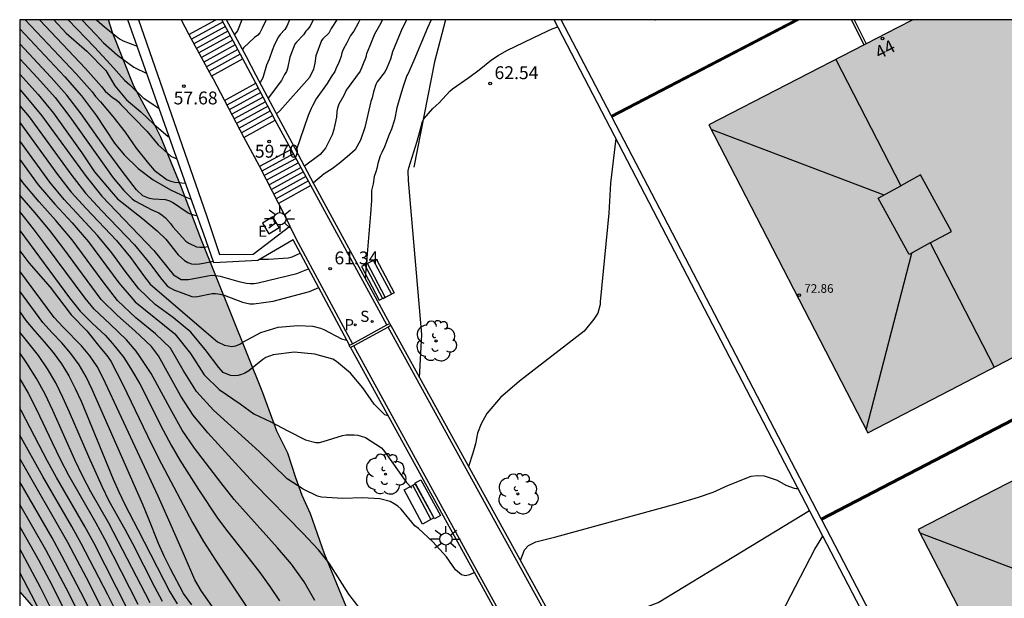
# Model space of a CAD drawing. Units: millimetres. Extents: x 582044 to 582395, y 4794789 to 4795040.
# Drawn here: x 582044 to 582101, y 4795007 to 4795040 of the extents above; entities that cross this region are included whole.
import ezdxf
from ezdxf.enums import TextEntityAlignment as Align

# ---------------------------------------------------------------- set-up
doc = ezdxf.new("R2010")
doc.units = ezdxf.units.MM
for name, color, linetype in [('010106', 9, 'Continuous'), ('020101', 3, 'CABEZA_TALUD'), ('020104', 34, 'Continuous'), ('020204', 9, 'Continuous'), ('020308', 9, 'Continuous'), ('060106', 9, 'BARANDILLA'), ('060117', 9, 'Continuous'), ('060137', 9, 'Continuous'), ('060141', 9, 'Continuous'), ('060142', 4, 'Continuous'), ('070105', 6, 'Continuous'), ('070108', 9, 'VALLA'), ('080109', 9, 'Continuous'), ('080110', 9, 'Continuous'), ('080201', 9, 'Continuous'), ('080202', 9, 'Continuous'), ('080303', 9, 'Continuous'), ('080308', 9, 'Continuous'), ('090202', 1, 'Continuous'), ('100106', 63, 'Continuous'), ('100118', 9, 'Continuous'), ('100202', 3, 'Continuous'), ('210102', 4, 'Continuous'), ('210203', 4, 'Continuous'), ('210204', 9, 'Continuous'), ('210303', 4, 'Continuous'), ('210304', 9, 'Continuous'), ('220207', 9, 'Continuous'), ('220307', 9, 'Continuous'), ('250206', 9, 'Continuous'), ('990501', 21, 'Continuous'), ('990504', 63, 'Continuous')]:
    doc.layers.add(name, color=color, linetype=linetype)
doc.layers.add('020105', color=24, linetype='Continuous', lineweight=30)
doc.layers.add('080111', color=7, linetype='Continuous', lineweight=30)
doc.styles.add('ARIAL', font='ARIAL.TTF', dxfattribs={"height": 1})
doc.styles.add('ARIALI', font='ARIALI.TTF', dxfattribs={"height": 1})
doc.styles.add('ROMANS', font='romans__.ttf', dxfattribs={"height": 1})
doc.linetypes.add('BARANDILLA', pattern='A,1,[201,DONOSTI.shx,S=0.1,R=0,X=0,Y=0],1', length=2)
doc.linetypes.add('CABEZA_TALUD', pattern='A,0.1,[204,DONOSTI.shx,S=0.15,R=0,X=0,Y=0],0,0.2', length=0.3)
doc.linetypes.add('VALLA', pattern='A,1,[200,DONOSTI.shx,S=0.1,R=0,X=0,Y=0],1', length=2)

# ---------------------------------------------------------------- blocks, each defined once
blk = doc.blocks.new('ARBOL')
blk.add_circle((0, 0), 0.0587)
for centre, radius, start, end in [((-0.28, 0.855), 0.3, 359.2878, 173.6078), ((0.097, 0.97), 0.21, 23.1565, 160.4665), ((-0.564, 0.381), 0.532, 92.28, 254.58), ((0.438, 0.881), 0.24, 301.578, 139.328), ((0.656, 0.288), 0.443, 319.8556, 114.7656), ((-0.091, 0.321), 0.12, 119.14, 310.56), ((0.819, -0.249), 0.383, 235.5275, 62.0275), ((-0.556, -0.339), 0.555, 142.64, 266.54), ((-0.039, -0.384), 0.21, 189.64, 323.88), ((-0.301, -0.676), 0.45, 213.78, 295.32), ((0.299, -0.624), 0.532, 224.67, 0.24)]:
    blk.add_arc(centre, radius, start, end)
blk = doc.blocks.new('BloquePortal')
blk.add_circle((0, 0), 0.075)
at = {"flags": 5}
blk.add_attdef('INDICE', text='', height=0.75, dxfattribs=at).set_placement((0, 0), align=Align.MIDDLE_CENTER)
blk = doc.blocks.new('COTAPU')
blk.add_circle((0, 0), 0.075)
blk = doc.blocks.new('PUNTO')
blk.add_circle((0, 0), 0.075)
blk = doc.blocks.new('FAROLA')
for p, q in [((0, 0.355), (0, 0.755)), ((-0.355, 0), (-0.895, 0)), ((-0.63, 0.51), (-0.255, 0.245)), ((0.605, 0.49), (0.276, 0.223)), ((0.355, 0), (0.855, 0)), ((-0.65, -0.52), (-0.255, -0.24)), ((0, -0.355), (0, -0.755)), ((0.585, -0.52), (0.256, -0.246))]:
    blk.add_line(p, q)
blk.add_circle((0, 0), 0.355)
blk = doc.blocks.new('REGALU')
blk.add_circle((0, 0), 0.055)
blk = doc.blocks.new('PLUVI2')
blk.add_circle((0, 0), 0.055)
blk = doc.blocks.new('SANEA')
blk.add_circle((0, 0), 0.055)
blk = doc.blocks.new('BANCO')
blk.add_line((1.125, 0.1875), (-1.125, 0.1875))
blk.add_lwpolyline([(1.125, 0.75), (1.125, 0), (-1.125, 0), (-1.125, 0.75)], close=True)

msp = doc.modelspace()

# ---------------------------------------------------------------- hatches: boundary and pattern name
at = {"layer": '990501'}
for points in [[(582081.155, 4795040.207), (582081.123, 4795040.207), (582081.13, 4795040.194)], [(582081.155, 4795040.207), (582081.123, 4795040.207), (582081.13, 4795040.194)], [(582081.155, 4795040.207), (582081.123, 4795040.207), (582081.13, 4795040.194)], [(582081.155, 4795040.207), (582081.123, 4795040.207), (582081.13, 4795040.194)], [(582081.155, 4795040.207), (582081.123, 4795040.207), (582081.13, 4795040.194)], [(582081.155, 4795040.207), (582081.123, 4795040.207), (582081.13, 4795040.194)], [(582081.155, 4795040.207), (582081.123, 4795040.207), (582081.13, 4795040.194)], [(582081.155, 4795040.207), (582081.123, 4795040.207), (582081.13, 4795040.194)], [(582103.748, 4795040.207), (582096.138, 4795040.207), (582095.22, 4795039.733), (582084.268, 4795034.079), (582093.514, 4795016.155), (582098.301, 4795018.639), (582103.087, 4795021.123), (582111.373, 4795025.423)], [(582114.34, 4795019.77), (582107.33, 4795016.144), (582096.447, 4795010.516), (582101.08, 4795001.558), (582105.712, 4794992.6), (582110.512, 4794995.098), (582115.313, 4794997.597), (582123.598, 4795001.908)]]:
    msp.add_hatch(color=256, dxfattribs=at).paths.add_polyline_path(points)
at = {"layer": '990504'}
msp.add_hatch(color=256, dxfattribs=at).paths.add_polyline_path([(582049.335, 4795040.208), (582044.181, 4795040.208), (582044.18, 4795006.906), (582047.712, 4795002.839), (582049.97, 4795000.087), (582052.204, 4794997.743), (582053.72, 4794996.311), (582054.46, 4794995.541), (582055.88, 4794993.977), (582057.174, 4794992.381), (582057.942, 4794991.569), (582058.704, 4794990.915), (582059.502, 4794990.383), (582060.442, 4794989.981), (582061.488, 4794989.719), (582062.632, 4794989.547), (582063.677, 4794989.477), (582064.025, 4794989.495), (582064.355, 4794989.547), (582064.945, 4794989.741), (582065.187, 4794989.891), (582065.389, 4794990.099), (582065.687, 4794990.683), (582066.245, 4794992.835), (582066.426, 4794993.957), (582066.436, 4794995.179), (582066.246, 4794996.387), (582064.758, 4795001.93), (582064.43, 4795002.97), (582061.9, 4795009.116), (582061.088, 4795011.446), (582060.616, 4795012.506), (582060.24, 4795013.524), (582059.772, 4795014.974), (582059.136, 4795016.248), (582058.314, 4795018.482), (582054.711, 4795027.474), (582053.595, 4795030.43), (582052.381, 4795033.358), (582051.881, 4795034.38), (582050.823, 4795036.346), (582049.583, 4795039.458)])

# ---------------------------------------------------------------- linework, layer by layer
at = {"layer": '010106', "flags": 128}
msp.add_lwpolyline([(582044.176, 4794790.215), (582394.166, 4794790.207), (582394.171, 4795040.2), (582044.181, 4795040.208)], close=True, dxfattribs=at)
at = {"layer": '020101'}
msp.add_polyline3d([(582068.946, 4795040.207, 61.786), (582068.31, 4795037.76, 61.918), (582067.103, 4795031.626, 62.062)], dxfattribs=at)
at = {"layer": '020104', "flags": 128}
for points, elevation in [([(582044.499, 4795040.208), (582047.464, 4795037.055), (582048.395, 4795036.001), (582048.589, 4795035.74), (582048.875, 4795035.434), (582049.597, 4795034.58), (582050.316, 4795033.663), (582050.958, 4795032.726), (582051.663, 4795031.827), (582051.994, 4795031.445), (582052.749, 4795030.889), (582052.975, 4795030.811), (582053.205, 4795030.754), (582053.822, 4795030.69)], 58), ([(582046.157, 4795040.208), (582046.889, 4795039.432), (582048.075, 4795038.377), (582049.183, 4795037.24), (582049.707, 4795036.365), (582050.39, 4795035.546), (582051.214, 4795034.85), (582051.975, 4795034.115), (582052.808, 4795033.413), (582052.869, 4795033.389)], 57), ([(582046.99, 4795040.208), (582048.518, 4795038.612), (582049.449, 4795037.604), (582050.266, 4795036.677), (582050.583, 4795036.413), (582051.366, 4795035.665), (582052.277, 4795035.065)], 56.5), ([(582047.787, 4795040.208), (582048.625, 4795039.33), (582049.046, 4795038.864), (582049.864, 4795038.137), (582050.824, 4795037.437), (582051.565, 4795037.082)], 56), ([(582048.653, 4795040.208), (582049.115, 4795039.793), (582049.978, 4795039.093), (582050.186, 4795038.979), (582051.002, 4795038.673)], 55.5), ([(582058.506, 4795040.208), (582058.29, 4795039.711), (582058.142, 4795039.438), (582058.027, 4795039.312), (582057.83, 4795039.167), (582057.205, 4795038.56), (582057.146, 4795038.463)], 58), ([(582059.869, 4795040.208), (582059.735, 4795039.871), (582059.607, 4795039.634), (582059.322, 4795039.352), (582059.231, 4795039.211), (582058.998, 4795038.772), (582058.856, 4795038.412), (582058.687, 4795037.917), (582058.541, 4795037.56), (582058.313, 4795036.828), (582058.158, 4795036.545)], 58.5), ([(582061.256, 4795040.207), (582061.072, 4795039.831), (582060.988, 4795039.74), (582060.897, 4795039.607), (582060.829, 4795039.545), (582060.69, 4795039.32), (582060.278, 4795038.902), (582060.182, 4795038.774), (582059.895, 4795038.017), (582059.761, 4795037.374), (582059.693, 4795037.194), (582059.575, 4795037.014), (582059.413, 4795036.672), (582058.639, 4795035.635)], 59), ([(582062.632, 4795040.207), (582062.298, 4795039.7), (582062.15, 4795039.429), (582061.813, 4795039.09), (582061.737, 4795038.991), (582061.409, 4795038.112), (582061.344, 4795037.682), (582061.268, 4795037.334), (582061.035, 4795036.835), (582059.3, 4795034.896), (582059.119, 4795034.727)], 59.5), ([(582065.29, 4795040.207), (582065.116, 4795039.86), (582064.823, 4795039.366), (582064.552, 4795038.687), (582064.347, 4795038.218), (582064.326, 4795038.146), (582064.331, 4795038.093), (582064.289, 4795037.964), (582063.977, 4795037.214), (582063.161, 4795036.108), (582063.031, 4795035.791), (582062.736, 4795035.29), (582062.655, 4795035.047), (582062.619, 4795034.866), (582062.606, 4795034.541), (582062.503, 4795034.091), (582062.456, 4795033.807), (582062.353, 4795033.499), (582061.973, 4795032.727), (582061.651, 4795032.355), (582060.749, 4795031.676)], 60.5), ([(582066.683, 4795040.207), (582066.365, 4795039.553), (582065.857, 4795038.332), (582065.753, 4795037.916), (582065.561, 4795037.452), (582065.436, 4795037.195), (582064.969, 4795036.596), (582064.894, 4795036.425), (582064.763, 4795036.007), (582064.674, 4795035.651), (582064.604, 4795035.452), (582064.254, 4795033.938), (582063.997, 4795033.184), (582063.689, 4795032.625), (582063.228, 4795032.213), (582062.769, 4795031.843), (582062.347, 4795031.528), (582061.895, 4795031.231), (582061.262, 4795030.712)], 61), ([(582068.116, 4795040.207), (582067.908, 4795039.741), (582067.114, 4795037.834), (582066.752, 4795037.041), (582066.7, 4795036.955), (582066.457, 4795036.258), (582066.322, 4795035.807), (582066.115, 4795035.074), (582065.975, 4795034.37), (582065.804, 4795033.826), (582065.676, 4795033.531), (582065.402, 4795032.807), (582065.251, 4795032.483), (582065.139, 4795032.279), (582065.004, 4795031.832), (582064.956, 4795031.552), (582064.903, 4795031.358), (582064.806, 4795031.085), (582064.735, 4795030.643), (582064.634, 4795030.255), (582064.634, 4795029.683), (582064.583, 4795028.907), (582064.266, 4795025.171)], 61.5), ([(582044.181, 4795039.67), (582046.809, 4795036.872), (582047.765, 4795035.773), (582048.651, 4795034.615), (582049.695, 4795033.015), (582050.256, 4795032.334), (582051.059, 4795031.55), (582051.932, 4795030.892), (582052.956, 4795030.307), (582053.867, 4795029.871), (582054.153, 4795029.752)], 58.5), ([(582067.438, 4795019.365), (582067.561, 4795021.883), (582066.786, 4795030.844), (582066.783, 4795031.415), (582066.805, 4795031.582), (582067.289, 4795033.131), (582067.518, 4795033.909), (582067.602, 4795034.273), (582067.71, 4795034.449), (582068.214, 4795035.034), (582068.394, 4795035.219), (582068.581, 4795035.373), (582069.204, 4795036.042), (582069.361, 4795036.188), (582070.3, 4795036.842), (582070.912, 4795037.288), (582071.632, 4795037.878), (582072.016, 4795038.125), (582072.51, 4795038.407), (582074.532, 4795039.386), (582075.158, 4795039.674), (582075.476, 4795039.799)], 62), ([(582054.502, 4795028.787), (582054.379, 4795028.802), (582054.168, 4795028.862), (582053.973, 4795028.939), (582053.071, 4795029.558), (582052.877, 4795029.655), (582052.652, 4795029.719), (582051.944, 4795029.763), (582051.734, 4795029.797), (582051.531, 4795029.865), (582051.341, 4795029.957), (582050.966, 4795030.309), (582050.134, 4795031.393), (582049.33, 4795032.499), (582047.75, 4795034.73), (582046.926, 4795035.82), (582046.015, 4795036.84), (582044.181, 4795038.801)], 59), ([(582044.181, 4795037.925), (582045.205, 4795036.826), (582046.234, 4795035.675), (582047.086, 4795034.561), (582049.62, 4795031), (582050.231, 4795030.256), (582050.723, 4795029.778), (582050.872, 4795029.666), (582051.859, 4795029.144), (582052.277, 4795028.963), (582052.469, 4795028.831), (582052.657, 4795028.673), (582052.958, 4795028.339), (582053.088, 4795028.142), (582053.844, 4795027.321), (582054.015, 4795027.205), (582054.455, 4795026.992), (582054.659, 4795026.959), (582054.89, 4795026.964), (582055.144, 4795027.006)], 59.5), ([(582044.181, 4795036.135), (582044.541, 4795035.737), (582045.471, 4795034.613), (582048.04, 4795031.07), (582048.954, 4795029.934), (582051.973, 4795026.765), (582053.117, 4795025.347), (582053.563, 4795025.089), (582053.77, 4795025.073), (582054.003, 4795025.086), (582055.325, 4795025.329), (582055.589, 4795025.314), (582055.842, 4795025.275), (582056.933, 4795024.964), (582057.378, 4795024.861), (582057.592, 4795024.846), (582057.818, 4795024.852), (582058.05, 4795024.882), (582060.291, 4795025.431), (582060.983, 4795025.702)], 60.5), ([(582044.181, 4795035.195), (582044.72, 4795034.555), (582047.157, 4795031.205), (582048.004, 4795030.115), (582048.941, 4795029.101), (582050.845, 4795027.101), (582051.723, 4795026.036), (582052.451, 4795025.072), (582052.757, 4795024.721), (582052.932, 4795024.595), (582053.137, 4795024.475), (582054.186, 4795024.091), (582054.415, 4795024.081), (582055.371, 4795024.26), (582055.571, 4795024.256), (582055.833, 4795024.224), (582056.077, 4795024.17), (582057.133, 4795023.769), (582057.562, 4795023.665), (582057.805, 4795023.661), (582058.918, 4795023.818), (582061.033, 4795024.376), (582061.57, 4795024.61)], 61), ([(582044.181, 4795034.217), (582046.381, 4795031.194), (582047.167, 4795030.174), (582048.034, 4795029.222), (582049.8, 4795027.348), (582050.617, 4795026.354), (582051.38, 4795025.316), (582051.774, 4795024.806), (582055.679, 4795021.449), (582056.092, 4795021.259), (582056.523, 4795021.175), (582056.754, 4795021.214), (582056.982, 4795021.313), (582057.156, 4795021.424), (582058.198, 4795022.004), (582059.221, 4795022.304), (582060.347, 4795022.403), (582061.233, 4795022.363), (582061.673, 4795022.247), (582061.87, 4795022.161), (582062.892, 4795021.627), (582063.211, 4795021.557)], 61.5), ([(582065.622, 4795017.135), (582065.413, 4795017.195), (582064.792, 4795017.826), (582064.141, 4795018.783), (582063.411, 4795019.632), (582062.608, 4795020.306), (582062.383, 4795020.441), (582061.34, 4795020.733), (582060.135, 4795020.842), (582058.929, 4795020.693), (582058.7, 4795020.624), (582058.501, 4795020.537), (582058.329, 4795020.43), (582057.505, 4795019.756), (582057.274, 4795019.622), (582057.087, 4795019.543), (582056.889, 4795019.488), (582056.686, 4795019.465), (582056.443, 4795019.489), (582056.016, 4795019.663), (582055.753, 4795019.955), (582054.973, 4795021.012), (582054.139, 4795022.023), (582053.119, 4795022.848), (582052.059, 4795023.625), (582051.11, 4795024.529), (582050.313, 4795025.573), (582049.535, 4795026.632), (582048.705, 4795027.648), (582046.768, 4795029.734), (582045.928, 4795030.743), (582044.181, 4795033.145)], 62), ([(582070.633, 4795008.019), (582070.338, 4795007.889), (582070.104, 4795007.828), (582069.874, 4795007.88), (582069.535, 4795008.182), (582069.011, 4795008.931), (582068.211, 4795009.802), (582067.369, 4795010.575), (582067.166, 4795010.736), (582066.366, 4795011.707), (582066.177, 4795011.879), (582065.962, 4795012.029), (582065.726, 4795012.151), (582065.134, 4795012.307), (582064.109, 4795012.377), (582062.972, 4795012.327), (582061.737, 4795012.416), (582061.509, 4795012.461), (582060.676, 4795012.87), (582059.732, 4795013.473), (582058.889, 4795014.315), (582058.113, 4795015.063), (582055.459, 4795017.482), (582054.457, 4795018.554), (582053.687, 4795019.804), (582052.953, 4795021.074), (582052.075, 4795021.925), (582050.939, 4795022.855), (582049.873, 4795023.864), (582048.969, 4795025.022), (582047.222, 4795027.383), (582046.285, 4795028.514), (582045.3, 4795029.603), (582044.366, 4795030.736), (582044.181, 4795030.989)], 63), ([(582063.978, 4795005.908), (582063.324, 4795006.766), (582062.18, 4795008.556), (582061.552, 4795009.337), (582060.639, 4795010.315), (582057.843, 4795013.194), (582056.923, 4795014.166), (582055.123, 4795016.145), (582054.267, 4795017.173), (582053.544, 4795018.298), (582052.248, 4795020.639), (582051.851, 4795021.174), (582050.879, 4795022.093), (582049.874, 4795022.976), (582048.914, 4795023.907), (582046.735, 4795026.871), (582045.926, 4795027.937), (582045.067, 4795028.963), (582044.181, 4795029.982)], 63.5), ([(582061.35, 4795006.392), (582060.723, 4795007.484), (582059.983, 4795008.501), (582059.172, 4795009.464), (582057.487, 4795011.334), (582056.66, 4795012.281), (582055.87, 4795013.26), (582054.349, 4795015.265), (582053.637, 4795016.302), (582053.023, 4795017.401), (582051.823, 4795019.611), (582051.129, 4795020.664), (582050.949, 4795020.904), (582050.38, 4795021.562), (582049.432, 4795022.484), (582048.516, 4795023.345), (582047.976, 4795023.986), (582045.742, 4795027.027), (582044.984, 4795028.032), (582044.181, 4795029.034)], 64), ([(582044.181, 4795027.94), (582047.079, 4795024.023), (582047.692, 4795023.229), (582048.405, 4795022.523), (582049.143, 4795021.843), (582049.572, 4795021.352), (582050.231, 4795020.545), (582050.68, 4795019.827), (582051.156, 4795018.998), (582052.518, 4795016.312), (582052.991, 4795015.426), (582053.499, 4795014.56), (582054.568, 4795012.86), (582055.677, 4795011.186), (582056.276, 4795010.381), (582057.533, 4795008.815), (582058.145, 4795008.018), (582058.732, 4795007.204), (582059.297, 4795006.374)], 64.5), ([(582055.616, 4795005.69), (582054.758, 4795006.942), (582054.373, 4795007.597), (582053.754, 4795008.983), (582052.856, 4795011.074), (582052.235, 4795012.458), (582049.041, 4795019.341), (582048.684, 4795020.01), (582048.259, 4795020.641), (582047.77, 4795021.221), (582046.704, 4795022.301), (582046.19, 4795022.86), (582044.181, 4795025.573)], 65.5), ([(582054.182, 4795006.148), (582053.709, 4795006.805), (582052.944, 4795008.24), (582052.58, 4795008.967), (582052.25, 4795009.711), (582051.659, 4795011.226), (582051.343, 4795011.974), (582048.388, 4795018.669), (582048.045, 4795019.406), (582047.633, 4795020.109), (582047.158, 4795020.77), (582046.63, 4795021.389), (582046.067, 4795021.976), (582045.522, 4795022.579), (582044.181, 4795024.397)], 66), ([(582044.181, 4795023.204), (582044.539, 4795022.699), (582045.052, 4795022.063), (582045.597, 4795021.454), (582046.122, 4795020.828), (582046.601, 4795020.166), (582047.031, 4795019.468), (582047.403, 4795018.741), (582047.744, 4795017.997), (582048.378, 4795016.489), (582049.609, 4795013.458), (582049.941, 4795012.712), (582050.294, 4795011.977), (582051.052, 4795010.529), (582052.915, 4795006.892), (582053.337, 4795006.194)], 66.5), ([(582052.483, 4795006.328), (582052.033, 4795007.16), (582050.757, 4795009.693), (582050.318, 4795010.53), (582049.39, 4795012.178), (582048.972, 4795013.026), (582048.202, 4795014.752), (582047.081, 4795017.358), (582046.693, 4795018.22), (582046.276, 4795019.068), (582045.794, 4795019.882), (582045.263, 4795020.664), (582044.181, 4795022.02)], 67), ([(582044.181, 4795019.29), (582044.667, 4795018.457), (582045.151, 4795017.509), (582046.057, 4795015.582), (582046.527, 4795014.629), (582047.015, 4795013.684), (582048.598, 4795010.911), (582049.105, 4795009.976), (582051.043, 4795006.186)], 68), ([(582050.475, 4795005.851), (582048.48, 4795009.745), (582047.957, 4795010.706), (582046.321, 4795013.55), (582045.791, 4795014.507), (582044.776, 4795016.446), (582044.287, 4795017.424), (582044.181, 4795017.604)], 68.5), ([(582049.799, 4795005.716), (582049.297, 4795006.721), (582047.751, 4795009.715), (582047.205, 4795010.697), (582045.524, 4795013.616), (582044.181, 4795016.022)], 69), ([(582044.181, 4795014.642), (582046.964, 4795009.784), (582048.042, 4795007.725), (582049.09, 4795005.65)], 69.5), ([(582073.309, 4795008.719), (582073.543, 4795009.345), (582073.771, 4795009.601), (582074.197, 4795009.8), (582075.366, 4795010.099), (582082.356, 4795012.028), (582083.66, 4795012.401), (582084.515, 4795012.707), (582085.401, 4795013.115), (582086.727, 4795013.64), (582087.097, 4795013.666), (582087.493, 4795013.653), (582088.233, 4795013.398), (582088.743, 4795013.105), (582089.238, 4795012.929), (582089.35, 4795012.907), (582089.455, 4795012.92)], 63), ([(582048.023, 4795004.852), (582046.881, 4795007.103), (582045.704, 4795009.337), (582044.181, 4795011.99)], 70.5), ([(582077.084, 4795001.859), (582076.973, 4795002.731), (582077.014, 4795003.64), (582077.42, 4795004.411), (582077.68, 4795004.744), (582078.074, 4795005.048), (582079.951, 4795005.823), (582080.539, 4795006.013), (582080.761, 4795006.06), (582081.313, 4795006.282), (582090.127, 4795011.628)], 63.5), ([(582044.181, 4795010.674), (582045.272, 4795008.754), (582045.889, 4795007.592), (582047.075, 4795005.242)], 71), ([(582080.729, 4794995.237), (582082.433, 4794997.932), (582083.906, 4794999.825), (582084.594, 4795000.495), (582085.101, 4795001.092), (582085.59, 4795001.744), (582086.169, 4795002.178), (582086.547, 4795002.578), (582087.005, 4795003.021), (582087.558, 4795003.898), (582088.469, 4795005.601), (582090.438, 4795009.376), (582090.898, 4795010.144)], 64), ([(582044.18, 4795009.374), (582044.754, 4795008.33), (582045.37, 4795007.163), (582046.555, 4795004.804)], 71.5), ([(582044.18, 4795008.005), (582044.848, 4795006.733), (582045.965, 4795004.507)], 72)]:
    msp.add_lwpolyline(points, dxfattribs=dict(at, elevation=elevation))
at = {"layer": '020105', "flags": 128}
for points, elevation in [([(582045.328, 4795040.208), (582047.995, 4795037.371), (582048.928, 4795036.325), (582049.148, 4795036.052), (582049.581, 4795035.67), (582049.762, 4795035.554), (582049.917, 4795035.427), (582050.068, 4795035.275), (582051.586, 4795033.699), (582052.238, 4795032.921), (582052.969, 4795032.261), (582053.188, 4795032.156), (582053.32, 4795032.111)], 57.5), ([(582057.108, 4795040.208), (582056.844, 4795039.552), (582056.663, 4795039.353)], 57.5), ([(582063.971, 4795040.207), (582063.875, 4795040.007), (582063.61, 4795039.538), (582063.411, 4795039.283), (582063.214, 4795038.866), (582063, 4795038.464), (582062.924, 4795038.287), (582062.878, 4795038.093), (582062.782, 4795037.81), (582062.703, 4795037.618), (582062.602, 4795037.443), (582062.5, 4795037.184), (582062.298, 4795036.88), (582062.072, 4795036.491), (582061.422, 4795035.605), (582061.219, 4795035.185), (582061.127, 4795035.045), (582060.956, 4795034.629), (582060.267, 4795032.586)], 60), ([(582044.181, 4795037.041), (582045.253, 4795035.861), (582046.148, 4795034.767), (582047.793, 4795032.463), (582048.537, 4795031.354), (582049.495, 4795030.203), (582049.875, 4795029.781), (582051.314, 4795028.637), (582052.164, 4795027.923), (582052.684, 4795027.429), (582053.402, 4795026.523), (582053.755, 4795026.196), (582053.956, 4795026.079), (582054.176, 4795026.001), (582054.424, 4795025.974), (582054.634, 4795025.985), (582054.86, 4795026.023), (582055.442, 4795026.152)], 60), ([(582078.863, 4795033.29), (582078.549, 4795030.698), (582078.442, 4795028.939), (582077.937, 4795023.783), (582077.948, 4795023.634), (582077.8, 4795023.116), (582077.585, 4795022.764), (582077.019, 4795022.063), (582073.244, 4795019.153), (582072.139, 4795018.206), (582071.345, 4795017.286), (582071.025, 4795016.677), (582070.813, 4795016.126), (582070.684, 4795015.522), (582070.545, 4795014.977), (582070.291, 4795014.192)], 62.5), ([(582044.181, 4795032.062), (582045.259, 4795030.589), (582046.218, 4795029.468), (582047.219, 4795028.383), (582048.182, 4795027.265), (582049.94, 4795024.895), (582050.896, 4795023.773), (582053.195, 4795021.926), (582054.119, 4795020.779), (582054.899, 4795019.527), (582055.786, 4795018.682), (582056.995, 4795017.837), (582057.789, 4795017.255), (582058.781, 4795016.793), (582059.782, 4795016.263), (582060.807, 4795015.753), (582061.405, 4795015.595), (582061.616, 4795015.599), (582061.832, 4795015.641), (582062.955, 4795015.994), (582063.176, 4795016.031), (582063.406, 4795016.046), (582063.636, 4795016.039), (582063.849, 4795016.009), (582064.045, 4795015.963), (582064.289, 4795015.875), (582065.23, 4795015.277), (582065.393, 4795015.071), (582066.679, 4795013.265), (582066.987, 4795012.938)], 62.5), ([(582044.181, 4795026.754), (582044.703, 4795026.051), (582045.947, 4795024.644), (582047.175, 4795023.028), (582048.074, 4795022.1), (582048.834, 4795021.15), (582049.251, 4795020.66), (582049.482, 4795020.335), (582050.185, 4795018.975), (582051.85, 4795015.497), (582052.43, 4795014.351), (582054.224, 4795010.936), (582054.86, 4795009.819), (582055.557, 4795008.739), (582057.692, 4795005.53)], 65), ([(582058.15, 4795026.263), (582058.646, 4795026.257), (582059.79, 4795026.351), (582060.027, 4795026.401), (582060.49, 4795026.617)], 60), ([(582051.774, 4795006.253), (582049.362, 4795010.901), (582048.321, 4795012.718), (582047.836, 4795013.646), (582047.386, 4795014.59), (582046.104, 4795017.458), (582045.655, 4795018.405), (582045.15, 4795019.322), (582044.593, 4795020.21), (582044.181, 4795020.807)], 67.5), ([(582048.273, 4795005.808), (582047.737, 4795006.877), (582046.636, 4795009), (582046.061, 4795010.048), (582044.181, 4795013.297)], 70)]:
    msp.add_lwpolyline(points, dxfattribs=dict(at, elevation=elevation))
at = {"layer": '060106'}
for points in [[(582053.579, 4795040.208, 56.694), (582054.002, 4795039.382, 56.766), (582054.022, 4795039.345, 56.787)], [(582054.022, 4795039.345, 56.787), (582055.333, 4795036.923, 58.163)], [(582055.333, 4795036.923, 58.163), (582055.423, 4795036.758, 58.256), (582056.07, 4795035.534, 58.306), (582056.087, 4795035.502, 58.323)], [(582056.087, 4795035.502, 58.323), (582057.222, 4795033.356, 59.443)], [(582057.222, 4795033.356, 59.443), (582057.457, 4795032.913, 59.674), (582058.106, 4795031.702, 59.75), (582058.123, 4795031.667, 59.767)], [(582058.123, 4795031.667, 59.767), (582059.236, 4795029.507, 60.821)], [(582059.236, 4795029.507, 60.821), (582059.623, 4795028.756, 61.187)]]:
    msp.add_polyline3d(points, dxfattribs=at)
at = {"layer": '060117'}
for points in [[(582054.022, 4795039.345, 56.9), (582055.589, 4795040.208, 56.9)], [(582057.151, 4795037.929, 58.261), (582055.939, 4795040.208, 56.983)], [(582057.151, 4795037.929, 58.261), (582055.333, 4795036.923, 58.258)], [(582057.922, 4795036.514, 58.43), (582057.151, 4795037.929, 58.261)], [(582056.087, 4795035.502, 58.436), (582057.922, 4795036.514, 58.43)], [(582059.047, 4795034.353, 59.669), (582057.922, 4795036.514, 58.43)], [(582057.222, 4795033.356, 59.667), (582059.047, 4795034.353, 59.669)], [(582059.97, 4795032.659, 59.861), (582059.047, 4795034.353, 59.669)], [(582059.97, 4795032.659, 59.861), (582058.123, 4795031.667, 59.881)], [(582061.116, 4795030.554, 61.105), (582059.97, 4795032.659, 59.861)], [(582061.116, 4795030.554, 61.105), (582059.236, 4795029.507, 61.116)]]:
    msp.add_polyline3d(points, dxfattribs=at)
at = {"layer": '060137'}
for points in [[(582065.541, 4795022.438, 61.698), (582061.116, 4795030.554, 61.105)], [(582059.623, 4795028.756, 61.187), (582059.898, 4795028.184, 61.215)], [(582059.898, 4795028.184, 61.215), (582060.239, 4795027.471, 61.25), (582063.527, 4795021.344, 61.704)], [(582086.03, 4794985.214, 64.71), (582072.481, 4795009.83, 62.903), (582065.607, 4795022.31, 61.706)], [(582084, 4794984.092, 64.732), (582070.562, 4795008.522, 62.888), (582063.614, 4795021.228, 61.706)]]:
    msp.add_polyline3d(points, dxfattribs=at)
at = {"layer": '060141'}
for points in [[(582056.003, 4795040.087, 57.052), (582054.168, 4795039.076, 57.052)], [(582056.147, 4795039.817, 57.203), (582054.313, 4795038.807, 57.203)], [(582056.29, 4795039.547, 57.354), (582054.459, 4795038.538, 57.354)], [(582056.434, 4795039.277, 57.505), (582054.605, 4795038.268, 57.505)], [(582056.577, 4795039.008, 57.656), (582054.75, 4795037.999, 57.656)], [(582056.72, 4795038.738, 57.808), (582054.896, 4795037.73, 57.808)], [(582056.864, 4795038.468, 57.959), (582055.042, 4795037.461, 57.959)], [(582057.007, 4795038.198, 58.11), (582055.188, 4795037.192, 58.11)], [(582058.062, 4795036.244, 58.59), (582056.229, 4795035.234, 58.59)], [(582058.203, 4795035.973, 58.744), (582056.371, 4795034.965, 58.744)], [(582058.344, 4795035.703, 58.898), (582056.512, 4795034.697, 58.898)], [(582058.484, 4795035.433, 59.052), (582056.654, 4795034.429, 59.052)], [(582058.625, 4795035.163, 59.207), (582056.796, 4795034.161, 59.207)], [(582058.765, 4795034.893, 59.361), (582056.938, 4795033.892, 59.361)], [(582058.906, 4795034.623, 59.515), (582057.08, 4795033.624, 59.515)], [(582060.113, 4795032.396, 60.034), (582058.262, 4795031.397, 60.034)], [(582060.256, 4795032.133, 60.187), (582058.402, 4795031.127, 60.187)], [(582060.399, 4795031.87, 60.34), (582058.541, 4795030.857, 60.34)], [(582060.543, 4795031.606, 60.493), (582058.68, 4795030.587, 60.493)], [(582060.686, 4795031.343, 60.646), (582058.819, 4795030.317, 60.646)], [(582060.829, 4795031.08, 60.799), (582058.958, 4795030.047, 60.799)], [(582060.972, 4795030.817, 60.952), (582059.097, 4795029.777, 60.952)]]:
    msp.add_polyline3d(points, dxfattribs=at)
at = {"layer": '060142'}
for points in [[(582063.371, 4795021.26, 61.705), (582060.076, 4795027.387, 61.217), (582058.033, 4795026.195, 61.1), (582055.475, 4795026.058, 60.39), (582054.897, 4795027.718, 59.908), (582054.32, 4795029.28, 59.413), (582050.461, 4795040.208, 55.997)], [(582051.086, 4795040.208, 56.02), (582055.051, 4795028.812, 59.614), (582055.79, 4795026.541, 60.289), (582057.754, 4795026.553, 61.061), (582059.898, 4795028.184, 61.287)], [(582065.701, 4795022.525, 61.693), (582061.292, 4795030.653, 61.094), (582060.032, 4795033.03, 59.71), (582059.248, 4795034.483, 59.64), (582057.942, 4795036.955, 58.271), (582057.375, 4795038.042, 58.235), (582056.199, 4795040.208, 57.019)], [(582065.766, 4795022.397, 61.705), (582072.637, 4795009.94, 62.909), (582086.195, 4794985.306, 64.705)], [(582063.428, 4795021.127, 61.713), (582070.402, 4795008.439, 62.882), (582083.845, 4794984.007, 64.735)]]:
    msp.add_polyline3d(points, dxfattribs=at)
at = {"layer": '070105'}
for points in [[(582118.02, 4794969.105, 68.459), (582113.521, 4794966.626, 68.405), (582081.308, 4795028.593, 65.459), (582075.263, 4795040.207, 65.287)], [(582078.585, 4795034.625, 65.371), (582075.68, 4795040.207, 65.287)], [(582078.585, 4795034.625, 65.371), (582089.29, 4795040.207, 64.279)], [(582078.632, 4795034.536, 64.403), (582089.507, 4795040.207, 64.277)], [(582093.295, 4795038.739, 64.543), (582092.558, 4795040.207, 64.278)], [(582092.716, 4795040.207, 64.298), (582093.42, 4795038.804, 64.535)], [(582078.585, 4795034.625, 65.371), (582078.608, 4795034.581, 65.372)], [(582078.608, 4795034.581, 65.372), (582078.632, 4795034.536, 65.372)], [(582078.632, 4795034.536, 65.372), (582081.636, 4795028.764, 65.459), (582090.784, 4795011.166, 65.912)], [(582103.973, 4795018.007, 66.097), (582090.784, 4795011.166, 65.912)], [(582104.019, 4795017.918, 66.097), (582090.83, 4795011.077, 65.912)], [(582090.784, 4795011.166, 65.912), (582090.807, 4795011.122, 65.912)], [(582090.807, 4795011.122, 65.912), (582090.83, 4795011.077, 65.912)], [(582090.83, 4795011.077, 65.912), (582103.021, 4794987.626, 67.426)]]:
    msp.add_polyline3d(points, dxfattribs=at)
at = {"layer": '070108'}
for points in [[(582078.608, 4795034.581, 64.403), (582089.397, 4795040.207, 64.278)], [(582103.996, 4795017.963, 66.097), (582090.807, 4795011.122, 65.912)]]:
    msp.add_polyline3d(points, dxfattribs=at)
at = {"layer": '080109'}
for points in [[(582094.46, 4795030, 75.473), (582084.405, 4795033.814, 73.308)], [(582093.423, 4795016.33, 73.324), (582096.073, 4795026.615, 75.469)], [(582096.545, 4795010.326, 74.811), (582106.548, 4795006.529, 76.924)]]:
    msp.add_polyline3d(points, dxfattribs=at)
at = {"layer": '080110'}
for points in [[(582091.659, 4795037.895, 75.798), (582095.439, 4795030.538, 76.154)], [(582097.151, 4795027.207, 76.239), (582098.381, 4795027.883, 76.344), (582096.583, 4795031.167, 76.251), (582095.439, 4795030.538, 76.154)], [(582097.151, 4795027.207, 76.239), (582095.921, 4795026.531, 76.135), (582094.124, 4795029.815, 76.042), (582095.439, 4795030.538, 76.154)], [(582097.151, 4795027.207, 75.748), (582100.869, 4795019.972, 75.714)]]:
    msp.add_polyline3d(points, dxfattribs=at)
at = {"layer": '080111'}
for points in [[(582081.123, 4795040.207, 64.042), (582081.13, 4795040.194, 64.042), (582081.155, 4795040.207, 64.042)], [(582096.138, 4795040.207, 64.596), (582095.22, 4795039.733, 64.411), (582093.42, 4795038.804, 64.393)], [(582093.295, 4795038.739, 64.392), (582084.268, 4795034.079, 64.3), (582093.514, 4795016.155, 64.243), (582098.301, 4795018.639, 65.086), (582102.406, 4795020.77, 65.81)], [(582093.42, 4795038.804, 64.393), (582093.295, 4795038.739, 64.392)], [(582105.446, 4795015.17, 65.895), (582096.447, 4795010.516, 65.777)], [(582096.447, 4795010.516, 65.777), (582101.08, 4795001.558, 65.788), (582105.712, 4794992.6, 65.888), (582110.512, 4794995.098, 66.549), (582114.621, 4794997.236, 67.115)]]:
    msp.add_polyline3d(points, dxfattribs=at)
at = {"layer": '100106', "elevation": 69.716, "flags": 128}
for points in [[(582064.43, 4795002.97), (582061.9, 4795009.116), (582061.088, 4795011.446), (582060.616, 4795012.506), (582060.24, 4795013.524), (582059.772, 4795014.974), (582059.136, 4795016.248), (582058.314, 4795018.482), (582054.711, 4795027.474), (582053.595, 4795030.43), (582052.381, 4795033.358), (582051.881, 4795034.38), (582050.823, 4795036.346), (582049.583, 4795039.458), (582049.335, 4795040.208)], [(582044.18, 4795006.906), (582047.712, 4795002.839)]]:
    msp.add_lwpolyline(points, dxfattribs=at)
at = {"layer": '100118'}
for points in [[(582058.902, 4795028.723, 61.133), (582058.296, 4795028.363, 61.118), (582058.664, 4795027.745, 61.181), (582059.27, 4795028.105, 61.118)], [(582064.415, 4795026.007, 61.548), (582064.054, 4795025.835, 61.417), (582065.081, 4795023.871, 61.548), (582065.442, 4795024.043, 61.562)], [(582067.506, 4795013.426, 62.403), (582068.656, 4795011.342, 62.598), (582068.308, 4795011.146, 62.6), (582067.158, 4795013.23, 62.598)]]:
    msp.add_polyline3d(points, close=True, dxfattribs=at)
at = {"layer": '210102'}
for points in [[(582063.527, 4795021.344, 61.704), (582065.541, 4795022.438, 61.691)], [(582065.607, 4795022.31, 61.706), (582063.614, 4795021.228, 61.713)], [(582065.541, 4795022.438, 61.691), (582065.701, 4795022.525, 61.69)], [(582065.766, 4795022.397, 61.705), (582065.607, 4795022.31, 61.706)], [(582065.701, 4795022.525, 61.69), (582065.766, 4795022.397, 61.705)], [(582063.428, 4795021.127, 61.714), (582063.402, 4795021.113, 61.714), (582063.337, 4795021.241, 61.705), (582063.371, 4795021.26, 61.705)], [(582063.371, 4795021.26, 61.705), (582063.527, 4795021.344, 61.704)], [(582063.614, 4795021.228, 61.713), (582063.428, 4795021.127, 61.714)]]:
    msp.add_polyline3d(points, dxfattribs=at)

# ---------------------------------------------------------------- block references
at = {"layer": '020204', "rotation": 359.9987685839998}
for p in [(582071.549, 4795036.496, 62.544), (582053.73, 4795036.337, 57.675), (582058.682, 4795033.116, 59.695), (582062.237, 4795025.714, 61.341)]:
    msp.add_blockref('COTAPU', p, dxfattribs=at)
at = {"layer": '080201', "rotation": 359.9987685839998}
msp.add_blockref('PUNTO', (582089.52, 4795024.171, 72.855), dxfattribs=at)
at = {"layer": '080202', "rotation": 359.9987685839998}
msp.add_blockref('BloquePortal', (582094.367, 4795039.112), dxfattribs=at)
at = {"layer": '090202', "rotation": 117.9750765075518}
for p in [(582065.436, 4795025.3), (582067.734, 4795012.189)]:
    msp.add_blockref('BANCO', p, dxfattribs=at)
at = {"layer": '100202', "rotation": 359.9987685839998}
for p in [(582068.395, 4795021.501, 62.135), (582065.451, 4795013.752, 62.523), (582073.159, 4795012.595, 62.874)]:
    msp.add_blockref('ARBOL', p, dxfattribs=at)
at = {"layer": '210203', "rotation": 359.9987685839998}
msp.add_blockref('PLUVI2', (582063.697, 4795022.438, 61.627), dxfattribs=at)
at = {"layer": '210204', "rotation": 359.9987685839998}
msp.add_blockref('SANEA', (582064.685, 4795022.635, 61.651), dxfattribs=at)
at = {"layer": '220207', "rotation": 359.9987685839998}
msp.add_blockref('REGALU', (582058.791, 4795028.239, 61.203), dxfattribs=at)
at = {"layer": '250206', "rotation": 359.9987685839998}
for p in [(582059.315, 4795028.618, 61.192), (582068.972, 4795009.972, 62.866)]:
    msp.add_blockref('FAROLA', p, dxfattribs=at)

# ---------------------------------------------------------------- texts
at = {"layer": '020308', "style": 'ARIAL'}
for s, p in [('62.54', (582071.799, 4795036.746, 62.542)), ('57.68', (582053.133, 4795035.275, 57.673)), ('59.70', (582057.857, 4795032.173, 59.693)), ('61.34', (582062.487, 4795025.964, 61.339))]:
    msp.add_text(s, height=0.75, rotation=359.9988, dxfattribs=at).set_placement(p)
at = {"layer": '080303', "style": 'ARIAL'}
msp.add_text('72.86', height=0.5, rotation=359.9988, dxfattribs=at).set_placement((582089.818, 4795024.307, 72.853))
at = {"layer": '080308', "style": 'ARIALI'}
msp.add_text('44', height=0.75, rotation=27.3988, dxfattribs=at).set_placement((582094.18, 4795037.887))
at = {"layer": '210303', "style": 'ROMANS'}
msp.add_text('P', height=0.65, rotation=359.9988, dxfattribs=at).set_placement((582063.063, 4795022.125, 61.625))
at = {"layer": '210304', "style": 'ROMANS'}
msp.add_text('S', height=0.65, rotation=359.9988, dxfattribs=at).set_placement((582063.985, 4795022.613, 61.649))
at = {"layer": '220307', "style": 'ROMANS'}
msp.add_text('E', height=0.65, rotation=359.9988, dxfattribs=at).set_placement((582058.048, 4795027.566, 61.201))

doc.saveas('drawing.dxf')
